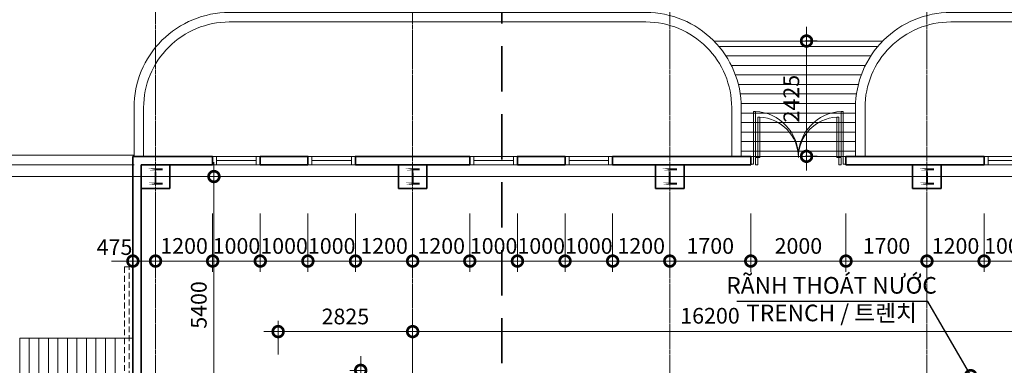
# Model space of a CAD drawing. Units: inches. Extents: x 1854245 to 2212915, y 633082 to 929809.
# Drawn here: x 1929846 to 1950523, y 762634 to 769901 of the extents above; entities that cross this region are included whole.
import ezdxf

# ---------------------------------------------------------------- set-up
doc = ezdxf.new("R2010")
doc.units = ezdxf.units.IN
doc.header["$LTSCALE"] = 100
doc.header["$MEASUREMENT"] = 0
for name, pattern in [('CENTER', [2, 1.25, -0.25, 0.25, -0.25]), ('DASHED2', [0.375, 0.25, -0.125]), ('HIDDEN', [9.525, 6.35, -3.175])]:
    doc.linetypes.add(name, pattern=pattern)
doc.layers.get('Defpoints').update_dxf_attribs({"lineweight": 15})
for name, color, linetype, lineweight in [('0-DIM', 55, 'Continuous', 15), ('2', 2, 'Continuous', 15), ('252', 252, 'Continuous', 13), ('3', 3, 'Continuous', 35), ('4', 4, 'Continuous', 15), ('4 text-viet', 4, 'Continuous', 18), ('5', 5, 'CENTER', 9), ('\\M+3C1B6\\M+3B0E6\\M+3C6D0\\M+3C5CF1', 8, 'Continuous', 15), ('dim1', 8, 'Continuous', 13), ('DOOR', 4, 'Continuous', 15), ('wall', 3, 'Continuous', 35)]:
    doc.layers.add(name, color=color, linetype=linetype, lineweight=lineweight)
doc.layers.add('BAO', color=1, linetype='Continuous')
doc.styles.add('HHH', font='txt', dxfattribs={"width": 0.9})
doc.styles.add('style1', font='arial.ttf', dxfattribs={"width": 0.85, "height": 550})
doc.dimstyles.new('1-150', dxfattribs={"dimscale": 1.5, "dimtxt": 220, "dimasz": 300, "dimexe": 150, "dimexo": 0, "dimgap": 100, "dimtad": 1, "dimdec": 0, "dimzin": 9, "dimdsep": 46, "dimtxsty": 'HHH', "dimblk": 'DOTSMALL', "dimcen": 0, "dimdle": 200, "dimclrd": 8, "dimclre": 8, "dimclrt": 6, "dimadec": 0, "dimazin": 0, "dimtfac": 1, "dimtdec": 0, "dimtix": 1, "dimtmove": 2, "dimatfit": 1, "dimldrblk": 'DOTSMALL', "dimfxl": 0, "dimtolj": 1, "dimtzin": 0, "dimlwd": -1, "dimlwe": -1, "dimarcsym": 0})

# ---------------------------------------------------------------- blocks, each defined once
blk = doc.blocks.new('A$C359B42DD')
at = {"layer": '2'}
for p, q in [((0, -1000), (-100, -1000)), ((0, -2000), (-100, -2000))]:
    blk.add_line(p, q, dxfattribs=at)
for points in [[(-100, -1000), (-100, 3250), (0, 3250), (0, -1000)], [(0, -2000), (0, -3250), (-100, -3250), (-100, -2000)]]:
    blk.add_lwpolyline(points, dxfattribs=at)
at = {"layer": '252'}
blk.add_line((-300, 0), (200, 0), dxfattribs=at)
at = {"layer": '252', "linetype": 'DASHED2', "ltscale": 5}
for points in [[(-100, 3250), (0, 3250), (0, 6500), (-100, 6500)], [(-100, -3250), (0, -3250), (0, -6500), (-100, -6500)]]:
    blk.add_lwpolyline(points, close=True, dxfattribs=at)
at = {"layer": '252'}
for centre in [(-275, 3175), (-275, -3175)]:
    blk.add_circle(centre, 75, dxfattribs=at)
at = {"layer": 'DOOR', "color": 2}
for points in [[(100, -998), (100, -1048), (-100, -1048), (-100, -998)], [(-1000, -1948), (-1000, -1908), (-100, -1908), (-100, -1948)], [(100, -1948), (100, -1998), (-100, -1998), (-100, -1948)]]:
    blk.add_lwpolyline(points, close=True, dxfattribs=at)
at = {"layer": 'DOOR', "color": 5}
blk.add_arc((-99, -1950), 902, 90.0409, 177.3552, dxfattribs=at)
blk = doc.blocks.new('A$C7F644DA7')
at = {"layer": 'DOOR', "color": 2}
for points in [[(50, 1000), (90, 1000), (90, 150), (50, 150)], [(1750, 1000), (1710, 1000), (1710, 150), (1750, 150)], [(50, 0), (0, 0), (0, 150), (50, 150)], [(1750, 0), (1800, 0), (1800, 150), (1750, 150)]]:
    blk.add_lwpolyline(points, close=True, dxfattribs=at)
at = {"layer": 'DOOR', "color": 5}
for centre, start, end in [((48, 149), 0.0487, 87.1906), ((1752, 149), 92.8094, 179.9513)]:
    blk.add_arc(centre, 852, start, end, dxfattribs=at)
blk = doc.blocks.new('A$C1F945216')
at = {"layer": '3'}
for p, q in [((0, 500), (600, 500)), ((0, 0), (0, 500)), ((600, 500), (600, 0)), ((600, 0), (0, 0))]:
    blk.add_line(p, q, dxfattribs=at)
at = {"layer": 'BAO', "ltscale": 100, "const_width": 40}
for points in [[(150, 400), (450, 400)], [(300, 400), (300, 100)], [(150, 100), (450, 100)]]:
    blk.add_lwpolyline(points, close=True, dxfattribs=at)
blk = doc.blocks.new('A$C1F3B06DA')
for p in [(0, 16850), (5400, 16850), (10800, 16850), (16200, 16850)]:
    blk.add_blockref('A$C1F945216', p)
blk = doc.blocks.new('A$C6B83755F')
at = {"layer": '5', "ltscale": 0.3}
for p, q in [((14577, 88830), (14577, 0)), ((19977, 88830), (19977, 0)), ((25377, 88830), (25377, 0)), ((30777, 88830), (30777, 0)), ((-3294, 77050), (95330, 77050))]:
    blk.add_line(p, q, dxfattribs=at)
blk = doc.blocks.new('A$C396E0846')
at = {"layer": '4'}
for p, q in [((84, 175), (916, 175)), ((84, 88), (916, 88)), ((84, 0), (916, 0))]:
    blk.add_line(p, q, dxfattribs=at)
for points in [[(0, 175), (0, 0), (84, 0), (84, 175)], [(916, 175), (916, 0), (1000, 0), (1000, 175)]]:
    blk.add_lwpolyline(points, close=True, dxfattribs=at)
blk = doc.blocks.new('A$C37063D9E')
at = {"layer": '2'}
blk.add_line((13750, 18500), (15550, 18500), dxfattribs=at)
at = {"layer": '3'}
for p, q in [((675, 18500), (675, 12675)), ((2350, 18500), (675, 18500)), ((2350, 18325), (2350, 18500)), ((850, 18325), (850, 12675)), ((850, 18325), (2350, 18325))]:
    blk.add_line(p, q, dxfattribs=at)
for points in [[(3350, 18325), (4350, 18325), (4350, 18500), (3350, 18500)], [(5350, 18325), (7750, 18325), (7750, 18500), (5350, 18500)], [(8750, 18325), (9750, 18325), (9750, 18500), (8750, 18500)]]:
    blk.add_lwpolyline(points, close=True, dxfattribs=at)
for points in [[(13650, 18325), (10750, 18325), (10750, 18500), (13650, 18500), (13650, 18325), (13650, 18500)], [(15650, 18325), (18550, 18325), (18550, 18500), (15650, 18500), (15650, 18325), (15650, 18500)]]:
    blk.add_lwpolyline(points, dxfattribs=at)
for p in [(2350, 18325), (4350, 18325), (7750, 18325), (9750, 18325), (18550, 18325)]:
    blk.add_blockref('A$C396E0846', p)
at = {"layer": 'DOOR', "xscale": 1.111111111124046, "yscale": 1.111111111124046, "zscale": 1.111111111124046}
blk.add_blockref('A$C7F644DA7', (13650, 18333), dxfattribs=at)
blk = doc.blocks.new('_DotSmall')
at = {"color": 0, "linetype": 'ByBlock', "const_width": 0.5}
blk.add_lwpolyline([(-0.0625, 0, 1), (0.0625, 0, 1)], format="xyb", close=True, dxfattribs=at)
blk = doc.blocks.new('*D790')
at = {"layer": '0-DIM', "color": 8, "transparency": 16777216}
for p, q in [((1933925, 760903), (1933925, 766903)), ((1934254, 766603), (1933700, 766603)), ((1932956, 761203), (1934150, 761203))]:
    blk.add_line(p, q, dxfattribs=at)
at = {"layer": 'Defpoints', "color": 0, "transparency": 16777216}
for p in [(1933925, 766603), (1934254, 766603), (1932956, 761203)]:
    blk.add_point(p, dxfattribs=at)
at = {"layer": '0-DIM', "color": 8, "transparency": 16777216, "xscale": 450, "yscale": 450, "zscale": 450}
for p, rotation in [((1933925, 766603), 90), ((1933925, 761203), 270)]:
    blk.add_blockref('_DotSmall', p, dxfattribs=dict(at, rotation=rotation))
at = {"layer": '0-DIM', "color": 6, "transparency": 16777216, "insert": (1933607, 763903), "char_height": 330, "attachment_point": 5, "rotation": 90, "style": 'HHH'}
blk.add_mtext('\\A1;5400', dxfattribs=at)
blk = doc.blocks.new('A$C71146FA9')
at = {"layer": 'wall', "linetype": 'HIDDEN', "ltscale": 1.5}
blk.add_lwpolyline([(7274, -73935), (7274, 8308)], dxfattribs=at)
blk = doc.blocks.new('*D817')
at = {"layer": '0-DIM', "color": 8, "transparency": 16777216}
for p, q in [((1946369, 769753), (1946369, 766728)), ((1946343, 769453), (1946594, 769453)), ((1946343, 767028), (1946594, 767028))]:
    blk.add_line(p, q, dxfattribs=at)
at = {"layer": 'Defpoints', "color": 0, "transparency": 16777216}
for p in [(1946343, 769453), (1946343, 767028), (1946369, 767028)]:
    blk.add_point(p, dxfattribs=at)
at = {"layer": '0-DIM', "color": 8, "transparency": 16777216, "xscale": 450, "yscale": 450, "zscale": 450}
for p, rotation in [((1946369, 769453), 90), ((1946369, 767028), 270)]:
    blk.add_blockref('_DotSmall', p, dxfattribs=dict(at, rotation=rotation))
at = {"layer": '0-DIM', "color": 6, "transparency": 16777216, "insert": (1946050, 768240), "char_height": 330, "attachment_point": 5, "rotation": 90, "style": 'HHH'}
blk.add_mtext('\\A1;2425', dxfattribs=at)
blk = doc.blocks.new('*D883')
at = {"layer": '0-DIM', "color": 8, "transparency": 16777216}
for p, q in [((1933898, 765826), (1933898, 764601)), ((1934898, 765826), (1934898, 764601)), ((1933898, 764826), (1933448, 764826)), ((1933898, 764826), (1934898, 764826)), ((1934898, 764826), (1935348, 764826))]:
    blk.add_line(p, q, dxfattribs=at)
at = {"layer": 'Defpoints', "color": 0, "transparency": 16777216}
for p in [(1933898, 765826), (1934898, 765826), (1934898, 764826)]:
    blk.add_point(p, dxfattribs=at)
at = {"layer": '0-DIM', "color": 8, "transparency": 16777216, "xscale": 450, "yscale": 450, "zscale": 450}
blk.add_blockref('_DotSmall', (1933898, 764826), dxfattribs=at)
at = {"layer": '0-DIM', "color": 8, "transparency": 16777216, "xscale": 450, "yscale": 450, "zscale": 450, "rotation": 180}
blk.add_blockref('_DotSmall', (1934898, 764826), dxfattribs=at)
at = {"layer": '0-DIM', "color": 6, "transparency": 16777216, "insert": (1934398, 765144), "char_height": 330, "attachment_point": 5, "style": 'HHH'}
blk.add_mtext('\\A1;1000', dxfattribs=at)
blk = doc.blocks.new('*D884')
at = {"layer": '0-DIM', "color": 8, "transparency": 16777216}
for p, q in [((1934898, 765826), (1934898, 764601)), ((1935898, 765826), (1935898, 764601)), ((1934898, 764826), (1934448, 764826)), ((1934898, 764826), (1935898, 764826)), ((1935898, 764826), (1936348, 764826))]:
    blk.add_line(p, q, dxfattribs=at)
at = {"layer": 'Defpoints', "color": 0, "transparency": 16777216}
for p in [(1934898, 765826), (1935898, 765826), (1935898, 764826)]:
    blk.add_point(p, dxfattribs=at)
at = {"layer": '0-DIM', "color": 8, "transparency": 16777216, "xscale": 450, "yscale": 450, "zscale": 450}
blk.add_blockref('_DotSmall', (1934898, 764826), dxfattribs=at)
at = {"layer": '0-DIM', "color": 8, "transparency": 16777216, "xscale": 450, "yscale": 450, "zscale": 450, "rotation": 180}
blk.add_blockref('_DotSmall', (1935898, 764826), dxfattribs=at)
at = {"layer": '0-DIM', "color": 6, "transparency": 16777216, "insert": (1935398, 765144), "char_height": 330, "attachment_point": 5, "style": 'HHH'}
blk.add_mtext('\\A1;1000', dxfattribs=at)
blk = doc.blocks.new('*D885')
at = {"layer": '0-DIM', "color": 8, "transparency": 16777216}
for p, q in [((1935898, 765826), (1935898, 764601)), ((1936898, 765826), (1936898, 764601)), ((1935898, 764826), (1935448, 764826)), ((1935898, 764826), (1936898, 764826)), ((1936898, 764826), (1937348, 764826))]:
    blk.add_line(p, q, dxfattribs=at)
at = {"layer": 'Defpoints', "color": 0, "transparency": 16777216}
for p in [(1935898, 765826), (1936898, 765826), (1936898, 764826)]:
    blk.add_point(p, dxfattribs=at)
at = {"layer": '0-DIM', "color": 8, "transparency": 16777216, "xscale": 450, "yscale": 450, "zscale": 450}
blk.add_blockref('_DotSmall', (1935898, 764826), dxfattribs=at)
at = {"layer": '0-DIM', "color": 8, "transparency": 16777216, "xscale": 450, "yscale": 450, "zscale": 450, "rotation": 180}
blk.add_blockref('_DotSmall', (1936898, 764826), dxfattribs=at)
at = {"layer": '0-DIM', "color": 6, "transparency": 16777216, "insert": (1936398, 765144), "char_height": 330, "attachment_point": 5, "style": 'HHH'}
blk.add_mtext('\\A1;1000', dxfattribs=at)
blk = doc.blocks.new('*D886')
at = {"layer": '0-DIM', "color": 8, "transparency": 16777216}
for p, q in [((1936898, 765826), (1936898, 764601)), ((1938098, 765826), (1938098, 764601)), ((1936598, 764826), (1938398, 764826))]:
    blk.add_line(p, q, dxfattribs=at)
at = {"layer": 'Defpoints', "color": 0, "transparency": 16777216}
for p in [(1936898, 765826), (1938098, 765826), (1938098, 764826)]:
    blk.add_point(p, dxfattribs=at)
at = {"layer": '0-DIM', "color": 8, "transparency": 16777216, "xscale": 450, "yscale": 450, "zscale": 450, "rotation": 180}
blk.add_blockref('_DotSmall', (1936898, 764826), dxfattribs=at)
at = {"layer": '0-DIM', "color": 8, "transparency": 16777216, "xscale": 450, "yscale": 450, "zscale": 450}
blk.add_blockref('_DotSmall', (1938098, 764826), dxfattribs=at)
at = {"layer": '0-DIM', "color": 6, "transparency": 16777216, "insert": (1937498, 765144), "char_height": 330, "attachment_point": 5, "style": 'HHH'}
blk.add_mtext('\\A1;1200', dxfattribs=at)
blk = doc.blocks.new('*D887')
at = {"layer": '0-DIM', "color": 8, "transparency": 16777216}
for p, q in [((1938098, 765826), (1938098, 764601)), ((1939298, 765826), (1939298, 764601)), ((1937798, 764826), (1939598, 764826))]:
    blk.add_line(p, q, dxfattribs=at)
at = {"layer": 'Defpoints', "color": 0, "transparency": 16777216}
for p in [(1938098, 765826), (1939298, 765826), (1939298, 764826)]:
    blk.add_point(p, dxfattribs=at)
at = {"layer": '0-DIM', "color": 8, "transparency": 16777216, "xscale": 450, "yscale": 450, "zscale": 450, "rotation": 180}
blk.add_blockref('_DotSmall', (1938098, 764826), dxfattribs=at)
at = {"layer": '0-DIM', "color": 8, "transparency": 16777216, "xscale": 450, "yscale": 450, "zscale": 450}
blk.add_blockref('_DotSmall', (1939298, 764826), dxfattribs=at)
at = {"layer": '0-DIM', "color": 6, "transparency": 16777216, "insert": (1938698, 765144), "char_height": 330, "attachment_point": 5, "style": 'HHH'}
blk.add_mtext('\\A1;1200', dxfattribs=at)
blk = doc.blocks.new('*D888')
at = {"layer": '0-DIM', "color": 8, "transparency": 16777216}
for p, q in [((1939298, 765826), (1939298, 764601)), ((1940298, 765826), (1940298, 764601)), ((1939298, 764826), (1938848, 764826)), ((1939298, 764826), (1940298, 764826)), ((1940298, 764826), (1940748, 764826))]:
    blk.add_line(p, q, dxfattribs=at)
at = {"layer": 'Defpoints', "color": 0, "transparency": 16777216}
for p in [(1939298, 765826), (1940298, 765826), (1940298, 764826)]:
    blk.add_point(p, dxfattribs=at)
at = {"layer": '0-DIM', "color": 8, "transparency": 16777216, "xscale": 450, "yscale": 450, "zscale": 450}
blk.add_blockref('_DotSmall', (1939298, 764826), dxfattribs=at)
at = {"layer": '0-DIM', "color": 8, "transparency": 16777216, "xscale": 450, "yscale": 450, "zscale": 450, "rotation": 180}
blk.add_blockref('_DotSmall', (1940298, 764826), dxfattribs=at)
at = {"layer": '0-DIM', "color": 6, "transparency": 16777216, "insert": (1939798, 765144), "char_height": 330, "attachment_point": 5, "style": 'HHH'}
blk.add_mtext('\\A1;1000', dxfattribs=at)
blk = doc.blocks.new('*D889')
at = {"layer": '0-DIM', "color": 8, "transparency": 16777216}
for p, q in [((1940298, 765826), (1940298, 764601)), ((1941298, 765826), (1941298, 764601)), ((1940298, 764826), (1939848, 764826)), ((1940298, 764826), (1941298, 764826)), ((1941298, 764826), (1941748, 764826))]:
    blk.add_line(p, q, dxfattribs=at)
at = {"layer": 'Defpoints', "color": 0, "transparency": 16777216}
for p in [(1940298, 765826), (1941298, 765826), (1941298, 764826)]:
    blk.add_point(p, dxfattribs=at)
at = {"layer": '0-DIM', "color": 8, "transparency": 16777216, "xscale": 450, "yscale": 450, "zscale": 450}
blk.add_blockref('_DotSmall', (1940298, 764826), dxfattribs=at)
at = {"layer": '0-DIM', "color": 8, "transparency": 16777216, "xscale": 450, "yscale": 450, "zscale": 450, "rotation": 180}
blk.add_blockref('_DotSmall', (1941298, 764826), dxfattribs=at)
at = {"layer": '0-DIM', "color": 6, "transparency": 16777216, "insert": (1940798, 765144), "char_height": 330, "attachment_point": 5, "style": 'HHH'}
blk.add_mtext('\\A1;1000', dxfattribs=at)
blk = doc.blocks.new('*D890')
at = {"layer": '0-DIM', "color": 8, "transparency": 16777216}
for p, q in [((1941298, 765826), (1941298, 764601)), ((1942298, 765826), (1942298, 764601)), ((1941298, 764826), (1940848, 764826)), ((1941298, 764826), (1942298, 764826)), ((1942298, 764826), (1942748, 764826))]:
    blk.add_line(p, q, dxfattribs=at)
at = {"layer": 'Defpoints', "color": 0, "transparency": 16777216}
for p in [(1941298, 765826), (1942298, 765826), (1942298, 764826)]:
    blk.add_point(p, dxfattribs=at)
at = {"layer": '0-DIM', "color": 8, "transparency": 16777216, "xscale": 450, "yscale": 450, "zscale": 450}
blk.add_blockref('_DotSmall', (1941298, 764826), dxfattribs=at)
at = {"layer": '0-DIM', "color": 8, "transparency": 16777216, "xscale": 450, "yscale": 450, "zscale": 450, "rotation": 180}
blk.add_blockref('_DotSmall', (1942298, 764826), dxfattribs=at)
at = {"layer": '0-DIM', "color": 6, "transparency": 16777216, "insert": (1941798, 765144), "char_height": 330, "attachment_point": 5, "style": 'HHH'}
blk.add_mtext('\\A1;1000', dxfattribs=at)
blk = doc.blocks.new('*D891')
at = {"layer": '0-DIM', "color": 8, "transparency": 16777216}
for p, q in [((1942298, 765826), (1942298, 764601)), ((1943498, 765826), (1943498, 764601)), ((1941998, 764826), (1943798, 764826))]:
    blk.add_line(p, q, dxfattribs=at)
at = {"layer": 'Defpoints', "color": 0, "transparency": 16777216}
for p in [(1942298, 765826), (1943498, 765826), (1943498, 764826)]:
    blk.add_point(p, dxfattribs=at)
at = {"layer": '0-DIM', "color": 8, "transparency": 16777216, "xscale": 450, "yscale": 450, "zscale": 450, "rotation": 180}
blk.add_blockref('_DotSmall', (1942298, 764826), dxfattribs=at)
at = {"layer": '0-DIM', "color": 8, "transparency": 16777216, "xscale": 450, "yscale": 450, "zscale": 450}
blk.add_blockref('_DotSmall', (1943498, 764826), dxfattribs=at)
at = {"layer": '0-DIM', "color": 6, "transparency": 16777216, "insert": (1942898, 765144), "char_height": 330, "attachment_point": 5, "style": 'HHH'}
blk.add_mtext('\\A1;1200', dxfattribs=at)
blk = doc.blocks.new('*D892')
at = {"layer": '0-DIM', "color": 8, "transparency": 16777216}
for p, q in [((1943498, 765826), (1943498, 764601)), ((1945198, 765826), (1945198, 764601)), ((1943198, 764826), (1945498, 764826))]:
    blk.add_line(p, q, dxfattribs=at)
at = {"layer": 'Defpoints', "color": 0, "transparency": 16777216}
for p in [(1943498, 765826), (1945198, 765826), (1945198, 764826)]:
    blk.add_point(p, dxfattribs=at)
at = {"layer": '0-DIM', "color": 8, "transparency": 16777216, "xscale": 450, "yscale": 450, "zscale": 450, "rotation": 180}
blk.add_blockref('_DotSmall', (1943498, 764826), dxfattribs=at)
at = {"layer": '0-DIM', "color": 8, "transparency": 16777216, "xscale": 450, "yscale": 450, "zscale": 450}
blk.add_blockref('_DotSmall', (1945198, 764826), dxfattribs=at)
at = {"layer": '0-DIM', "color": 6, "transparency": 16777216, "insert": (1944348, 765144), "char_height": 330, "attachment_point": 5, "style": 'HHH'}
blk.add_mtext('\\A1;1700', dxfattribs=at)
blk = doc.blocks.new('*D893')
at = {"layer": '0-DIM', "color": 8, "transparency": 16777216}
for p, q in [((1945198, 765826), (1945198, 764601)), ((1947198, 765826), (1947198, 764601)), ((1944898, 764826), (1947498, 764826))]:
    blk.add_line(p, q, dxfattribs=at)
at = {"layer": 'Defpoints', "color": 0, "transparency": 16777216}
for p in [(1945198, 765826), (1947198, 765826), (1947198, 764826)]:
    blk.add_point(p, dxfattribs=at)
at = {"layer": '0-DIM', "color": 8, "transparency": 16777216, "xscale": 450, "yscale": 450, "zscale": 450, "rotation": 180}
blk.add_blockref('_DotSmall', (1945198, 764826), dxfattribs=at)
at = {"layer": '0-DIM', "color": 8, "transparency": 16777216, "xscale": 450, "yscale": 450, "zscale": 450}
blk.add_blockref('_DotSmall', (1947198, 764826), dxfattribs=at)
at = {"layer": '0-DIM', "color": 6, "transparency": 16777216, "insert": (1946198, 765144), "char_height": 330, "attachment_point": 5, "style": 'HHH'}
blk.add_mtext('\\A1;2000', dxfattribs=at)
blk = doc.blocks.new('*D894')
at = {"layer": '0-DIM', "color": 8, "transparency": 16777216}
for p, q in [((1947198, 765826), (1947198, 764601)), ((1948898, 765826), (1948898, 764601)), ((1946898, 764826), (1949198, 764826))]:
    blk.add_line(p, q, dxfattribs=at)
at = {"layer": 'Defpoints', "color": 0, "transparency": 16777216}
for p in [(1947198, 765826), (1948898, 765826), (1948898, 764826)]:
    blk.add_point(p, dxfattribs=at)
at = {"layer": '0-DIM', "color": 8, "transparency": 16777216, "xscale": 450, "yscale": 450, "zscale": 450, "rotation": 180}
blk.add_blockref('_DotSmall', (1947198, 764826), dxfattribs=at)
at = {"layer": '0-DIM', "color": 8, "transparency": 16777216, "xscale": 450, "yscale": 450, "zscale": 450}
blk.add_blockref('_DotSmall', (1948898, 764826), dxfattribs=at)
at = {"layer": '0-DIM', "color": 6, "transparency": 16777216, "insert": (1948048, 765144), "char_height": 330, "attachment_point": 5, "style": 'HHH'}
blk.add_mtext('\\A1;1700', dxfattribs=at)
blk = doc.blocks.new('*D895')
at = {"layer": '0-DIM', "color": 8, "transparency": 16777216}
for p, q in [((1948898, 765826), (1948898, 764601)), ((1950098, 765826), (1950098, 764601)), ((1948598, 764826), (1950398, 764826))]:
    blk.add_line(p, q, dxfattribs=at)
at = {"layer": 'Defpoints', "color": 0, "transparency": 16777216}
for p in [(1948898, 765826), (1950098, 765826), (1950098, 764826)]:
    blk.add_point(p, dxfattribs=at)
at = {"layer": '0-DIM', "color": 8, "transparency": 16777216, "xscale": 450, "yscale": 450, "zscale": 450, "rotation": 180}
blk.add_blockref('_DotSmall', (1948898, 764826), dxfattribs=at)
at = {"layer": '0-DIM', "color": 8, "transparency": 16777216, "xscale": 450, "yscale": 450, "zscale": 450}
blk.add_blockref('_DotSmall', (1950098, 764826), dxfattribs=at)
at = {"layer": '0-DIM', "color": 6, "transparency": 16777216, "insert": (1949498, 765144), "char_height": 330, "attachment_point": 5, "style": 'HHH'}
blk.add_mtext('\\A1;1200', dxfattribs=at)
blk = doc.blocks.new('*D896')
at = {"layer": '0-DIM', "color": 8, "transparency": 16777216}
for p, q in [((1950098, 765826), (1950098, 764601)), ((1951098, 765826), (1951098, 764601)), ((1950098, 764826), (1949648, 764826)), ((1950098, 764826), (1951098, 764826)), ((1951098, 764826), (1951548, 764826))]:
    blk.add_line(p, q, dxfattribs=at)
at = {"layer": 'Defpoints', "color": 0, "transparency": 16777216}
for p in [(1950098, 765826), (1951098, 765826), (1951098, 764826)]:
    blk.add_point(p, dxfattribs=at)
at = {"layer": '0-DIM', "color": 8, "transparency": 16777216, "xscale": 450, "yscale": 450, "zscale": 450}
blk.add_blockref('_DotSmall', (1950098, 764826), dxfattribs=at)
at = {"layer": '0-DIM', "color": 8, "transparency": 16777216, "xscale": 450, "yscale": 450, "zscale": 450, "rotation": 180}
blk.add_blockref('_DotSmall', (1951098, 764826), dxfattribs=at)
at = {"layer": '0-DIM', "color": 6, "transparency": 16777216, "insert": (1950598, 765144), "char_height": 330, "attachment_point": 5, "style": 'HHH'}
blk.add_mtext('\\A1;1000', dxfattribs=at)
blk = doc.blocks.new('*D906')
at = {"layer": '0-DIM', "color": 8, "transparency": 16777216}
for p, q in [((1932223, 765826), (1932223, 764601)), ((1932698, 765826), (1932698, 764601)), ((1932223, 764826), (1931773, 764826)), ((1932223, 764826), (1932698, 764826)), ((1932698, 764826), (1933148, 764826))]:
    blk.add_line(p, q, dxfattribs=at)
at = {"layer": 'Defpoints', "color": 0, "transparency": 16777216}
for p in [(1932223, 765826), (1932698, 765826), (1932698, 764826)]:
    blk.add_point(p, dxfattribs=at)
at = {"layer": '0-DIM', "color": 8, "transparency": 16777216, "xscale": 450, "yscale": 450, "zscale": 450}
blk.add_blockref('_DotSmall', (1932223, 764826), dxfattribs=at)
at = {"layer": '0-DIM', "color": 8, "transparency": 16777216, "xscale": 450, "yscale": 450, "zscale": 450, "rotation": 180}
blk.add_blockref('_DotSmall', (1932698, 764826), dxfattribs=at)
at = {"layer": '0-DIM', "color": 6, "transparency": 16777216, "insert": (1931837, 765120), "char_height": 330, "attachment_point": 5, "style": 'HHH'}
blk.add_mtext('\\A1;475', dxfattribs=at)
blk = doc.blocks.new('*D907')
at = {"layer": '0-DIM', "color": 8, "transparency": 16777216}
for p, q in [((1932698, 765826), (1932698, 764601)), ((1933898, 765826), (1933898, 764601)), ((1932398, 764826), (1934198, 764826))]:
    blk.add_line(p, q, dxfattribs=at)
at = {"layer": 'Defpoints', "color": 0, "transparency": 16777216}
for p in [(1932698, 765826), (1933898, 765826), (1933898, 764826)]:
    blk.add_point(p, dxfattribs=at)
at = {"layer": '0-DIM', "color": 8, "transparency": 16777216, "xscale": 450, "yscale": 450, "zscale": 450, "rotation": 180}
blk.add_blockref('_DotSmall', (1932698, 764826), dxfattribs=at)
at = {"layer": '0-DIM', "color": 8, "transparency": 16777216, "xscale": 450, "yscale": 450, "zscale": 450}
blk.add_blockref('_DotSmall', (1933898, 764826), dxfattribs=at)
at = {"layer": '0-DIM', "color": 6, "transparency": 16777216, "insert": (1933298, 765144), "char_height": 330, "attachment_point": 5, "style": 'HHH'}
blk.add_mtext('\\A1;1200', dxfattribs=at)
blk = doc.blocks.new('*D944')
at = {"layer": '0-DIM', "color": 8, "transparency": 16777216}
for p, q in [((1937007, 757903), (1937007, 762828)), ((1937090, 762528), (1936782, 762528)), ((1936318, 758203), (1937232, 758203))]:
    blk.add_line(p, q, dxfattribs=at)
at = {"layer": 'Defpoints', "color": 0, "transparency": 16777216}
for p in [(1937007, 762528), (1937090, 762528), (1936318, 758203)]:
    blk.add_point(p, dxfattribs=at)
at = {"layer": '0-DIM', "color": 8, "transparency": 16777216, "xscale": 450, "yscale": 450, "zscale": 450}
for p, rotation in [((1937007, 762528), 90), ((1937007, 758203), 270)]:
    blk.add_blockref('_DotSmall', p, dxfattribs=dict(at, rotation=rotation))
at = {"layer": '0-DIM', "color": 6, "transparency": 16777216, "insert": (1936688, 760365), "char_height": 330, "attachment_point": 5, "rotation": 90, "style": 'HHH'}
blk.add_mtext('\\A1;4325', dxfattribs=at)
blk = doc.blocks.new('*D945')
at = {"layer": '0-DIM', "color": 8, "transparency": 16777216}
for p, q in [((1935273, 762859), (1935273, 763568)), ((1938098, 762859), (1938098, 763568)), ((1934973, 763343), (1938398, 763343))]:
    blk.add_line(p, q, dxfattribs=at)
at = {"layer": 'Defpoints', "color": 0, "transparency": 16777216}
for p in [(1938098, 763343), (1935273, 762859), (1938098, 762859)]:
    blk.add_point(p, dxfattribs=at)
at = {"layer": '0-DIM', "color": 8, "transparency": 16777216, "xscale": 450, "yscale": 450, "zscale": 450, "rotation": 180}
blk.add_blockref('_DotSmall', (1935273, 763343), dxfattribs=at)
at = {"layer": '0-DIM', "color": 8, "transparency": 16777216, "xscale": 450, "yscale": 450, "zscale": 450}
blk.add_blockref('_DotSmall', (1938098, 763343), dxfattribs=at)
at = {"layer": '0-DIM', "color": 6, "transparency": 16777216, "insert": (1936685, 763661), "char_height": 330, "attachment_point": 5, "style": 'HHH'}
blk.add_mtext('\\A1;2825', dxfattribs=at)
blk = doc.blocks.new('*D946')
at = {"layer": '0-DIM', "color": 8, "transparency": 16777216}
for p, q in [((1938098, 762859), (1938098, 763568)), ((1954298, 762859), (1954298, 763568)), ((1937798, 763343), (1954598, 763343))]:
    blk.add_line(p, q, dxfattribs=at)
at = {"layer": 'Defpoints', "color": 0, "transparency": 16777216}
for p in [(1954298, 763343), (1938098, 762859), (1954298, 762859)]:
    blk.add_point(p, dxfattribs=at)
at = {"layer": '0-DIM', "color": 8, "transparency": 16777216, "xscale": 450, "yscale": 450, "zscale": 450, "rotation": 180}
blk.add_blockref('_DotSmall', (1938098, 763343), dxfattribs=at)
at = {"layer": '0-DIM', "color": 8, "transparency": 16777216, "xscale": 450, "yscale": 450, "zscale": 450}
blk.add_blockref('_DotSmall', (1954298, 763343), dxfattribs=at)
at = {"layer": '0-DIM', "color": 6, "transparency": 16777216, "insert": (1944342, 763676), "char_height": 330, "attachment_point": 5, "style": 'HHH'}
blk.add_mtext('\\A1;16200', dxfattribs=at)

msp = doc.modelspace()

# ---------------------------------------------------------------- hatches: boundary and pattern name
at = {"layer": '252'}
h = msp.add_hatch(dxfattribs=at)
h.set_pattern_fill('_USER', color=5, scale=200, pattern_type=0)
h.set_pattern_definition([(0, (1946197.6, 776738.33), (0, 200), [])])
h.paths.add_polyline_path([(1947397.6, 767052.6), (1944997.6, 767052.6), (1944997.6, 768052.6, 0.1963146), (1944425.9, 769452.6), (1947969.3, 769452.6, 0.1963146), (1947397.6, 768052.6)])

# ---------------------------------------------------------------- linework, layer by layer
at = {"layer": '2'}
msp.add_lwpolyline([(1932222.6, 753202.6), (1929847.6, 753202.6), (1929847.6, 763202.6), (1932222.6, 763202.6)], dxfattribs=at)
at = {"layer": '252', "color": 5}
for p, q in [((1930047.6, 763202.6), (1930047.6, 753202.6)), ((1930247.6, 763202.6), (1930247.6, 753202.6)), ((1930447.6, 763202.6), (1930447.6, 753202.6)), ((1930647.6, 763202.6), (1930647.6, 753202.6)), ((1930847.6, 763202.6), (1930847.6, 753202.6)), ((1931047.6, 763202.6), (1931047.6, 753202.6)), ((1931247.6, 763202.6), (1931247.6, 753202.6)), ((1931447.6, 763202.6), (1931447.6, 753202.6)), ((1931647.6, 763202.6), (1931647.6, 753202.6)), ((1931847.6, 763202.6), (1931847.6, 753202.6))]:
    msp.add_line(p, q, dxfattribs=at)
at = {"layer": '\\M+3C1B6\\M+3B0E6\\M+3C6D0\\M+3C5CF1'}
for p, q in [((1944425.9, 769452.6), (1947969.3, 769452.6)), ((1932247.6, 767052.6), (1927847.6, 767052.6)), ((1932247.6, 766852.6), (1927847.6, 766852.6))]:
    msp.add_line(p, q, dxfattribs=at)
for points in [[(1932247.6, 767027.6), (1932247.6, 768052.6, -0.4142136), (1934247.6, 770052.6), (1942997.6, 770052.6, -0.4142136), (1944997.6, 768052.6), (1944997.6, 767027.6)], [(1947397.6, 767027.6), (1947397.6, 768052.6, -0.4142136), (1949397.6, 770052.6), (1976147.6, 770052.6, -0.4142136), (1978147.6, 768052.6), (1978147.6, 751102.6, -0.4142136), (1977147.6, 750102.6), (1975047.6, 750102.6)], [(1932447.6, 767027.6), (1932447.6, 768052.6, -0.4142136), (1934247.6, 769852.6), (1942997.6, 769852.6, -0.4142136), (1944797.6, 768052.6), (1944797.6, 767027.6)], [(1947597.6, 767027.6), (1947597.6, 768052.6, -0.4142136), (1949397.6, 769852.6), (1976147.6, 769852.6, -0.4142136), (1977947.6, 768052.6), (1977947.6, 751102.6, -0.4142136), (1977147.6, 750302.6), (1975047.6, 750302.6)]]:
    msp.add_lwpolyline(points, format="xyb", dxfattribs=at)

# ---------------------------------------------------------------- block references
for name, p in [('A$C6B83755F', (1918120.7, 689552.7)), ('A$C1F3B06DA', (1932397.6, 749502.6))]:
    msp.add_blockref(name, p)
at = {"layer": '2'}
msp.add_blockref('A$C359B42DD', (1932147.6, 758202.6), dxfattribs=at)
at = {"layer": '3'}
msp.add_blockref('A$C37063D9E', (1931547.6, 748527.6), dxfattribs=at)
at = {"layer": 'dim1'}
msp.add_blockref('A$C71146FA9', (1932697.6, 766602.6), dxfattribs=at)
at = {"layer": 'DOOR'}
msp.add_blockref('A$C7F644DA7', (1945297.6, 766852.6), dxfattribs=at)

# ---------------------------------------------------------------- texts
at = {"layer": '4 text-viet', "color": 1, "char_height": 350, "width": 7533.323, "attachment_point": 5, "style": 'style1'}
for s, insert in [('RÃNH THOÁT NƯỚC', (1946895.4, 764270.3)), ('{\\fGulim|b0|i0|c0|p50;TRENCH / \\fGulim|b0|i0|c129|p50;트렌치}', (1946895.4, 763735.1))]:
    msp.add_mtext(s, dxfattribs=dict(at, insert=insert))

# ---------------------------------------------------------------- dimensions: what is measured, and where the dimension line sits
at = {"layer": '0-DIM'}
dim = msp.add_linear_dim(base=(1946368.6, 767027.6), p1=(1946342.7, 769452.6), p2=(1946342.7, 767027.6), angle=90, dimstyle='1-150', override={"dimfxl": 80}, dxfattribs=at)
dim.commit()
dim.dimension.update_dxf_attribs({"geometry": '*D817', "text_midpoint": (1946050.1, 768240.1)})
for base, p1, p2, picture, middle in [((1933925.5, 766602.6), (1932956.1, 761202.6), (1934254.3, 766602.6), '*D790', (1933607, 763902.6)), ((1937006.9, 762527.6), (1936318.3, 758202.6), (1937089.8, 762527.6), '*D944', (1936688.3, 760365.1))]:
    dim = msp.add_linear_dim(base=base, p1=p1, p2=p2, angle=90, dimstyle='1-150', dxfattribs=at)
    dim.commit()
    dim.dimension.update_dxf_attribs({"geometry": picture, "text_midpoint": middle})
for base, p1, p2, picture, middle in [((1932697.6, 764825.8), (1932222.6, 765825.8), (1932697.6, 765825.8), '*D906', (1931836.8, 765119.9)), ((1954297.6, 763342.9), (1938097.6, 762858.5), (1954297.6, 762858.5), '*D946', (1944342.4, 763676.3))]:
    dim = msp.add_linear_dim(base=base, p1=p1, p2=p2, dimstyle='1-150', dxfattribs=at)
    dim.commit()
    dim.dimension.update_dxf_attribs({"geometry": picture, "text_midpoint": middle, "dimtype": 160})
for base, p1, p2, picture, middle in [((1933897.6, 764825.8), (1932697.6, 765825.8), (1933897.6, 765825.8), '*D907', (1933297.6, 765144.3)), ((1934897.6, 764825.8), (1933897.6, 765825.8), (1934897.6, 765825.8), '*D883', (1934397.6, 765144.3)), ((1935897.6, 764825.8), (1934897.6, 765825.8), (1935897.6, 765825.8), '*D884', (1935397.6, 765144.3)), ((1936897.6, 764825.8), (1935897.6, 765825.8), (1936897.6, 765825.8), '*D885', (1936397.6, 765144.3)), ((1938097.6, 764825.8), (1936897.6, 765825.8), (1938097.6, 765825.8), '*D886', (1937497.6, 765144.3)), ((1939297.6, 764825.8), (1938097.6, 765825.8), (1939297.6, 765825.8), '*D887', (1938697.6, 765144.3)), ((1940297.6, 764825.8), (1939297.6, 765825.8), (1940297.6, 765825.8), '*D888', (1939797.6, 765144.3)), ((1941297.6, 764825.8), (1940297.6, 765825.8), (1941297.6, 765825.8), '*D889', (1940797.6, 765144.3)), ((1942297.6, 764825.8), (1941297.6, 765825.8), (1942297.6, 765825.8), '*D890', (1941797.6, 765144.3)), ((1943497.6, 764825.8), (1942297.6, 765825.8), (1943497.6, 765825.8), '*D891', (1942897.6, 765144.3)), ((1945197.6, 764825.8), (1943497.6, 765825.8), (1945197.6, 765825.8), '*D892', (1944347.6, 765144.3)), ((1947197.6, 764825.8), (1945197.6, 765825.8), (1947197.6, 765825.8), '*D893', (1946197.6, 765144.3)), ((1948897.6, 764825.8), (1947197.6, 765825.8), (1948897.6, 765825.8), '*D894', (1948047.6, 765144.3)), ((1950097.6, 764825.8), (1948897.6, 765825.8), (1950097.6, 765825.8), '*D895', (1949497.6, 765144.3)), ((1951097.6, 764825.8), (1950097.6, 765825.8), (1951097.6, 765825.8), '*D896', (1950597.6, 765144.3)), ((1938097.6, 763342.9), (1935272.6, 762858.5), (1938097.6, 762858.5), '*D945', (1936685.1, 763661.4))]:
    dim = msp.add_linear_dim(base=base, p1=p1, p2=p2, dimstyle='1-150', dxfattribs=at)
    dim.commit()
    dim.dimension.update_dxf_attribs({"geometry": picture, "text_midpoint": middle})

# ---------------------------------------------------------------- leaders
msp.add_leader([(1949817.2, 762417.6), (1948917.2, 763977.6), (1944907.2, 763977.6)], dimstyle='1-150', override={"dimgap": 100, "dimtad": 0})

doc.saveas('drawing.dxf')
